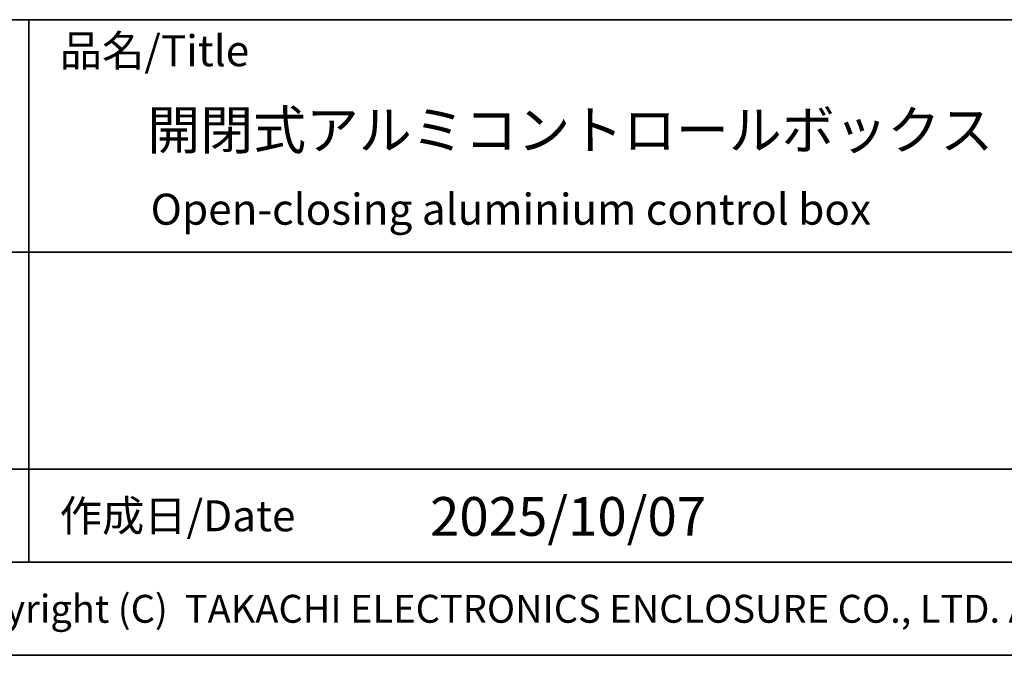
# Model space of a CAD drawing. Units: millimetres. Extents: x -1892 to 7542, y 40 to 1451.
# Drawn here: x -470 to -153, y 40 to 245 of the extents above; entities that cross this region are included whole.
import ezdxf
from ezdxf.enums import TextEntityAlignment as Align

# ---------------------------------------------------------------- set-up
doc = ezdxf.new("R2010")
doc.units = ezdxf.units.MM
doc.header["$LTSCALE"] = 5
doc.layers.add('Border (ISO)', color=7, linetype='Continuous', lineweight=35)
doc.layers.add('Title (ISO)', color=7, linetype='Continuous', lineweight=35)
doc.styles.add('Note Text (TK)', font='MS PGothic.ttf')
doc.styles.add('Text Style40', font='MS PGothic.ttf')
doc.styles.add('Text Style67', font='arial.ttf')

# ---------------------------------------------------------------- blocks, each defined once
blk = doc.blocks.new('Borders tk図枠')
at = {"layer": 'Border (ISO)'}
blk.add_line((14.5, 8), (405.5, 8), dxfattribs=at)
blk = doc.blocks.new('Title Blocks コピー版 tk表題欄')
at = {"layer": 'Title (ISO)'}
for p, q in [((74.709, 245.053), (255.709, 245.053)), ((149.709, 245.053), (149.709, 210.053)), ((74.709, 230.053), (230.709, 230.053)), ((74.709, 216.053), (230.709, 216.053)), ((255.709, 210.053), (74.709, 210.053)), ((74.709, 204.053), (255.709, 204.053))]:
    blk.add_line(p, q, dxfattribs=at)
at = {"layer": 'Title (ISO)', "color": 1, "char_height": 2, "attachment_point": 4, "line_spacing_factor": 1.5, "style": 'Note Text (TK)'}
for s, insert in [('\\fＭＳ Ｐゴシック|b0|i0;{\\H2.0000;品名/Title}', (151.709, 243.053)), ('\\fＭＳ Ｐゴシック|b0|i0;{\\H2.0000;作成日/Date}', (151.709, 213.053))]:
    blk.add_mtext(s, dxfattribs=dict(at, insert=insert))
at = {"layer": 'Title (ISO)', "color": 7, "insert": (77.709, 207.053), "char_height": 1.8, "attachment_point": 4, "line_spacing_factor": 1.5, "style": 'Note Text (TK)'}
blk.add_mtext('\\fMS PGothic|b0|i0;{\\H1.8000;本図面の著作権は株式会社タカチ電機工業に帰属します。 / Copyright (C)\xa0 TAKACHI ELECTRONICS ENCLOSURE CO., LTD. All Rights Reserved.}', dxfattribs=at)
at = {"layer": 'Title (ISO)', "color": 7}
for tag, p, height, style in [('<品名>_001', (157.368, 236.689), 2.5, 'Note Text (TK)'), ('<Title>_001', (157.574, 231.829), 2, 'Text Style67'), ('<尺度>_001', (240.922, 223.303), 2.5, 'Note Text (TK)'), ('<型番>_001', (157.658, 219.993), 3, 'Text Style40'), ('<ページ_No.>_001', (237.8, 212.303), 2.5, 'Note Text (TK)'), ('<総ページ数>_001', (246.8, 212.303), 2.5, 'Note Text (TK)'), ('作成日_001', (175.611, 211.781), 2.5, 'Note Text (TK)')]:
    blk.add_attdef(tag, p, '', height=height, dxfattribs=dict(at, style=style))
at = {"layer": 'Title (ISO)', "color": 7, "style": 'Note Text (TK)'}
blk.add_attdef('<部品サイズ>', text='', height=2.5, dxfattribs=at).set_placement((112.209, 213.053), align=Align.MIDDLE_CENTER)

msp = doc.modelspace()

# ---------------------------------------------------------------- block references
at = {"xscale": 5, "yscale": 5, "zscale": 5}
msp.add_blockref('Borders tk図枠', (-1965, 0), dxfattribs=at)
ref = msp.add_blockref('Title Blocks コピー版 tk表題欄', (-1216.0441, -980.2637), dxfattribs=dict(xscale=5, yscale=5, zscale=5))
ref.add_attrib('<品名>_001', '開閉式アルミコントロールボックス', (-429.2045, 203.1818), dxfattribs={"layer": 'Title (ISO)', "color": 7, "height": 12.5, "style": 'Note Text (TK)'})
ref.add_attrib('作成日_001', '2025/10/07', (-338.0256, 78.5369), dxfattribs={"layer": 'Title (ISO)', "color": 7, "height": 12.5, "style": 'Note Text (TK)'})
ref.add_attrib('<Title>_001', 'Open-closing aluminium control box', (-428.1753, 178.8813), dxfattribs={"layer": 'Title (ISO)', "color": 7, "height": 10, "style": 'Text Style67'})

doc.saveas('drawing.dxf')
